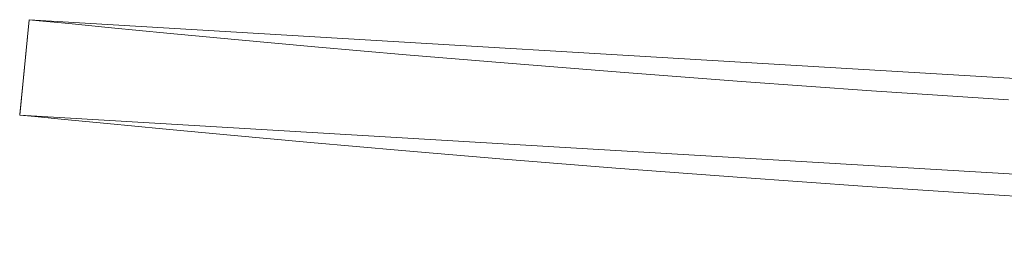
# Model space of a CAD drawing. Units: millimetres. Extents: x -662 to 672, y -449 to 673.
# Drawn here: x -382 to -330, y -148 to -136 of the extents above; entities that cross this region are included whole.
import ezdxf

# ---------------------------------------------------------------- set-up
doc = ezdxf.new("R2010")
doc.units = ezdxf.units.MM
doc.header["$LTSCALE"] = 5
doc.layers.add('1_5', color=7, linetype='Continuous')

msp = doc.modelspace()

# ---------------------------------------------------------------- linework, layer by layer
at = {"layer": '1_5', "color": 7, "linetype": 'Continuous', "lineweight": 5, "transparency": 33554687}
for points, invisible_edges in [([(-381.519, -141.058, 597.87), (-381.524, -141.104, 597.908), (-381.524, -141.104, 904.742), (-381.025, -136.129, 904.742)], 8), ([(-268.213, -142.852, 904.742), (-381.025, -136.129, 904.742), (-381.524, -141.104, 904.742), (-268.306, -147.851, 904.742)], 8), ([(-381.025, -136.129, 904.742), (-381.025, -136.129, 594.693), (-381.328, -139.145, 596.49), (-381.519, -141.058, 597.87)], 8), ([(-380.735, -141.183, 590.456), (-381.328, -139.145, 596.49), (-381.025, -136.129, 594.693)], 9), ([(-381.025, -136.129, 594.693), (-380.508, -136.181, 590.456), (-380.735, -141.183, 590.456)], 10), ([(-281.72, -142.528, 504.743), (-381.025, -136.129, 904.742), (-268.213, -142.852, 904.742)], 9), ([(-281.72, -142.528, 504.743), (-381.025, -136.129, 594.693), (-381.025, -136.129, 904.742)], 9), ([(-281.72, -142.528, 504.743), (-380.508, -136.181, 590.456), (-381.025, -136.129, 594.693)], 9), ([(-378.966, -136.334, 582.206), (-379.193, -141.336, 582.206), (-380.735, -141.183, 590.456), (-380.508, -136.181, 590.456)], 5), ([(-281.72, -142.528, 504.743), (-378.966, -136.334, 582.206), (-380.508, -136.181, 590.456)], 9), ([(-376.74, -136.552, 574.114), (-376.967, -141.554, 574.114), (-379.193, -141.336, 582.206), (-378.966, -136.334, 582.206)], 5), ([(-281.72, -142.528, 504.743), (-376.74, -136.552, 574.114), (-378.966, -136.334, 582.206)], 9), ([(-373.846, -136.83, 566.238), (-374.073, -141.831, 566.238), (-376.967, -141.554, 574.114), (-376.74, -136.552, 574.114)], 5), ([(-281.72, -142.528, 504.743), (-373.846, -136.83, 566.238), (-376.74, -136.552, 574.114)], 9), ([(-370.303, -137.162, 558.634), (-370.53, -142.163, 558.634), (-374.073, -141.831, 566.238), (-373.846, -136.83, 566.238)], 5), ([(-281.72, -142.528, 504.743), (-370.303, -137.162, 558.634), (-373.846, -136.83, 566.238)], 9), ([(-366.136, -137.541, 551.354), (-366.363, -142.541, 551.354), (-370.53, -142.163, 558.634), (-370.303, -137.162, 558.634)], 5), ([(-281.72, -142.528, 504.743), (-366.136, -137.541, 551.354), (-370.303, -137.162, 558.634)], 9), ([(-361.374, -137.959, 544.451), (-361.601, -142.958, 544.451), (-366.363, -142.541, 551.354), (-366.136, -137.541, 551.354)], 5), ([(-281.72, -142.528, 504.743), (-361.374, -137.959, 544.451), (-366.136, -137.541, 551.354)], 9), ([(-356.051, -138.407, 537.972), (-356.278, -143.405, 537.972), (-361.601, -142.958, 544.451), (-361.374, -137.959, 544.451)], 5), ([(-281.72, -142.528, 504.743), (-356.051, -138.407, 537.972), (-361.374, -137.959, 544.451)], 9), ([(-350.204, -138.875, 531.964), (-350.431, -143.872, 531.964), (-356.278, -143.405, 537.972), (-356.051, -138.407, 537.972)], 5), ([(-281.72, -142.528, 504.743), (-350.204, -138.875, 531.964), (-356.051, -138.407, 537.972)], 9), ([(-381.519, -141.058, 597.87), (-381.328, -139.145, 596.49), (-380.735, -141.183, 590.456)], 10), ([(-343.874, -139.354, 526.469), (-344.101, -144.351, 526.469), (-350.431, -143.872, 531.964), (-350.204, -138.875, 531.964)], 5), ([(-281.72, -142.528, 504.743), (-343.874, -139.354, 526.469), (-350.204, -138.875, 531.964)], 9), ([(-337.105, -139.834, 521.525), (-337.332, -144.83, 521.525), (-344.101, -144.351, 526.469), (-343.874, -139.354, 526.469)], 5), ([(-281.72, -142.528, 504.743), (-337.105, -139.834, 521.525), (-343.874, -139.354, 526.469)], 9), ([(-329.944, -140.306, 517.168), (-330.171, -145.302, 517.168), (-337.332, -144.83, 521.525), (-337.105, -139.834, 521.525)], 5), ([(-281.72, -142.528, 504.743), (-329.944, -140.306, 517.168), (-337.105, -139.834, 521.525)], 9), ([(-380.735, -141.183, 590.456), (-381.524, -141.104, 597.908), (-381.519, -141.058, 597.87)], 8), ([(-268.306, -147.851, 904.742), (-381.524, -141.104, 904.742), (-381.524, -141.104, 597.908)], 8), ([(-381.524, -141.104, 597.908), (-331.397, -145.224, 547.6), (-268.306, -147.851, 904.742)], 11), ([(-381.524, -141.104, 597.908), (-380.735, -141.183, 590.456), (-331.397, -145.224, 547.6)], 10), ([(-331.397, -145.224, 547.6), (-380.735, -141.183, 590.456), (-379.193, -141.336, 582.206)], 9), ([(-379.193, -141.336, 582.206), (-376.967, -141.554, 574.114), (-331.397, -145.224, 547.6)], 10), ([(-376.967, -141.554, 574.114), (-374.073, -141.831, 566.238), (-331.397, -145.224, 547.6)], 10), ([(-374.073, -141.831, 566.238), (-370.53, -142.163, 558.634), (-331.397, -145.224, 547.6)], 10), ([(-370.53, -142.163, 558.634), (-366.363, -142.541, 551.354), (-331.397, -145.224, 547.6)], 10), ([(-366.363, -142.541, 551.354), (-361.601, -142.958, 544.451), (-331.397, -145.224, 547.6)], 10), ([(-361.601, -142.958, 544.451), (-356.278, -143.405, 537.972), (-331.397, -145.224, 547.6)], 10), ([(-356.278, -143.405, 537.972), (-350.431, -143.872, 531.964), (-331.397, -145.224, 547.6)], 10), ([(-331.397, -145.224, 547.6), (-350.431, -143.872, 531.964), (-344.101, -144.351, 526.469)], 9), ([(-344.101, -144.351, 526.469), (-337.332, -144.83, 521.525), (-331.397, -145.224, 547.6)], 10), ([(-331.397, -145.224, 547.6), (-337.332, -144.83, 521.525), (-330.171, -145.302, 517.168)], 9), ([(-331.397, -145.224, 547.6), (-306.854, -146.584, 507.899), (-298.652, -146.942, 506.15)], 9), ([(-331.397, -145.224, 547.6), (-314.879, -146.186, 510.331), (-306.854, -146.584, 507.899)], 9), ([(-298.652, -146.942, 506.15), (-290.33, -147.257, 505.095), (-331.397, -145.224, 547.6)], 10), ([(-331.397, -145.224, 547.6), (-322.669, -145.757, 513.427), (-314.879, -146.186, 510.331)], 9), ([(-331.397, -145.224, 547.6), (-330.171, -145.302, 517.168), (-322.669, -145.757, 513.427)], 9), ([(-290.33, -147.257, 505.095), (-281.947, -147.524, 504.743), (-331.397, -145.224, 547.6)], 10), ([(-331.397, -145.224, 547.6), (-281.947, -147.524, 504.743), (-268.306, -147.851, 904.742)], 11)]:
    msp.add_3dface(points, dxfattribs=dict(at, invisible_edges=invisible_edges))

doc.saveas('drawing.dxf')
